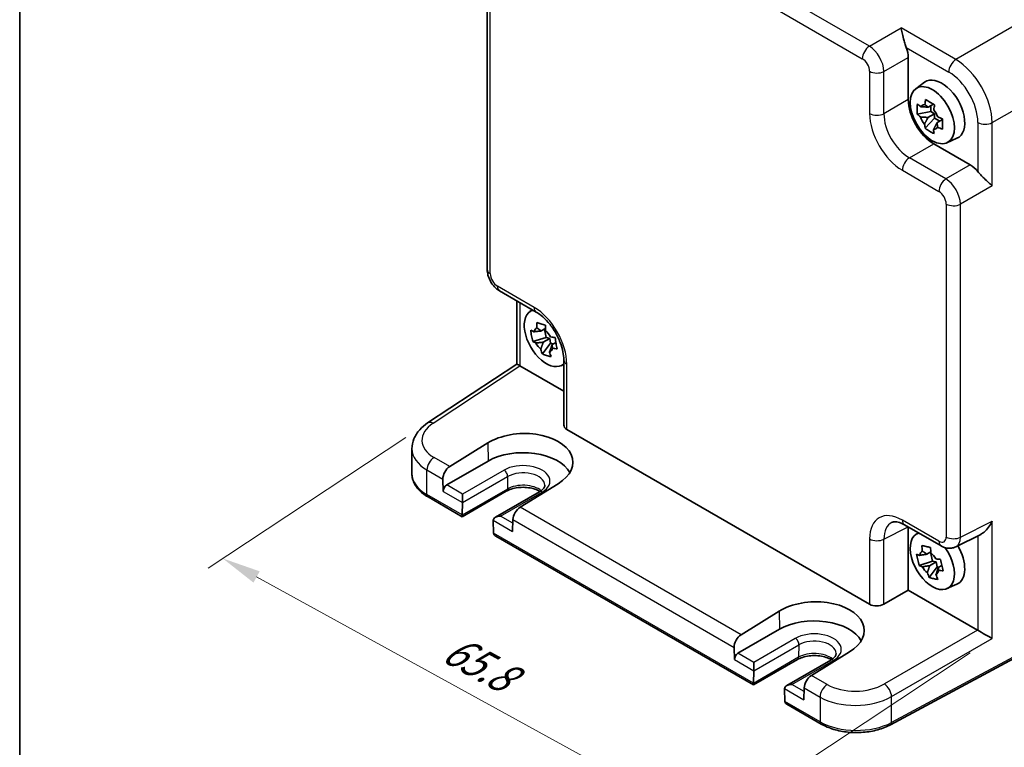
# Model space of a CAD drawing. Units: millimetres. Extents: x 22 to 2789, y 12 to 574.
# Drawn here: x 22 to 117, y 154 to 224 of the extents above; entities that cross this region are included whole.
import ezdxf

# ---------------------------------------------------------------- set-up
doc = ezdxf.new("R2010")
doc.units = ezdxf.units.MM
doc.header["$LTSCALE"] = 1.5
doc.layers.get('Defpoints').update_dxf_attribs({"lineweight": 25})
for name, color, linetype, lineweight in [('Border (ISO)', 7, 'Continuous', 35), ('Dimension (ISO)', 7, 'Continuous', 18), ('Visible (ISO)', 7, 'Continuous', 35), ('Visible Narrow (ISO)', 7, 'Continuous', 25)]:
    doc.layers.add(name, color=color, linetype=linetype, lineweight=lineweight)
doc.styles.add('Note Text (TK)', font='txt')
doc.dimstyles.new('Default - Method 1b (TK)', dxfattribs={"dimscale": 1.5, "dimtxt": 2.5, "dimasz": 2.5, "dimexe": 1, "dimexo": 1.5, "dimgap": 1, "dimtad": 1, "dimtoh": 1, "dimrnd": 1e-08, "dimdsep": 46, "dimtxsty": 'Note Text (TK)', "dimcen": 0.09, "dimdle": 5, "dimclrd": 100, "dimclre": 100, "dimclrt": 7, "dimadec": 1, "dimazin": 1, "dimtfac": 1, "dimtmove": 0, "dimatfit": 3, "dimfxl": 1, "dimtolj": 1, "dimlwd": -1, "dimlwe": -1, "dimarcsym": 0})

# ---------------------------------------------------------------- blocks, each defined once
blk = doc.blocks.new('図面枠 tk図枠')
at = {"layer": 'Border (ISO)'}
blk.add_line((14.5, 289), (14.5, 8), dxfattribs=at)
blk = doc.blocks.new('*D10')
at = {"layer": 'Defpoints', "color": 0}
for p in [(61.355, 185.331), (116.172, 164.41), (88.721, 146.268)]:
    blk.add_point(p, dxfattribs=at)
at = {"layer": 'Dimension (ISO)', "color": 100}
for p, q in [((59.233, 183.929), (40.05, 171.25)), ((44.753, 170.382), (85.434, 148.071)), ((114.05, 163.008), (87.307, 145.333))]:
    blk.add_line(p, q, dxfattribs=at)
for points in [[(45.053, 170.93), (44.452, 169.834), (41.465, 172.185)], [(85.734, 148.619), (85.133, 147.523), (88.721, 146.268)]]:
    blk.add_solid(points, dxfattribs=at)
at = {"layer": 'Dimension (ISO)', "color": 7, "insert": (63.238, 163.702), "char_height": 3.75, "attachment_point": 4, "rotation": 331.2578, "style": 'Note Text (TK)'}
blk.add_mtext('\\A1;{\\H0.817x;\\Q27.797;\\W0.834;65.8}', dxfattribs=at)

msp = doc.modelspace()

# ---------------------------------------------------------------- linework, layer by layer
at = {"layer": 'Visible (ISO)'}
for p, q in [((67.1434, 200.2329), (67.1434, 232.547)), ((104.0287, 221.7178), (104.0289, 221.7176)), ((108.0283, 220.8124), (108.0283, 216.7124)), ((108.7526, 217.7739), (109.6115, 218.4009)), ((113.059, 218.493), (113.059, 218.493)), ((114.6393, 218.7069), (114.6357, 218.7048)), ((109.9533, 215.9747), (110.4657, 216.2705)), ((110.2167, 216.1268), (110.2084, 215.5639)), ((110.2084, 215.5639), (108.9004, 215.2971)), ((110.5759, 215.3445), (109.9384, 214.9764)), ((110.5759, 215.3445), (110.2084, 215.5639)), ((110.5697, 214.9236), (110.5759, 215.3445)), ((109.6705, 213.9324), (110.5697, 214.9236)), ((110.5697, 214.9236), (111.0864, 214.6152)), ((110.8104, 214.4558), (111.3511, 214.768)), ((110.5016, 212.4284), (114.0523, 210.3784)), ((111.783, 212.525), (112.7555, 212.9554)), ((111.4224, 208.7901), (111.4224, 208.7898)), ((111.8466, 208.9041), (111.8466, 208.9038)), ((111.8466, 206.512), (111.8466, 206.5115)), ((68.3501, 198.1429), (71.9008, 196.0929)), ((70.0095, 197.1848), (70.0095, 191.051)), ((71.2759, 196.1367), (71.5183, 196.3137)), ((71.6999, 196.4462), (71.7002, 196.4464)), ((72.3815, 194.2565), (72.8062, 194.5017)), ((72.7129, 194.4478), (72.859, 193.6398)), ((72.859, 193.6398), (71.5618, 193.2496)), ((73.217, 193.5295), (72.5795, 193.1614)), ((73.217, 193.5295), (72.859, 193.6398)), ((73.3005, 193.0679), (73.217, 193.5295)), ((73.4288, 192.8997), (73.8177, 193.1243)), ((72.5029, 192.0305), (73.3005, 193.0679)), ((73.3005, 193.0679), (73.5741, 192.9836)), ((74.5808, 191.4509), (74.5808, 185.1218)), ((61.355, 185.3311), (70.0095, 191.051)), ((70.3262, 190.8797), (74.5808, 188.4233)), ((74.3064, 190.8878), (74.5808, 191.0093)), ((74.7863, 191.1003), (74.7867, 191.1004)), ((74.8737, 184.7052), (104.2719, 167.7321)), ((59.8318, 180.4164), (59.8318, 182.8452)), ((63.5017, 181.1012), (67.2, 183.3896)), ((67.2391, 181.6393), (63.2086, 179.3123)), ((62.8378, 179.8805), (62.8643, 178.6946)), ((74.0447, 179.4378), (70.3397, 177.1533)), ((64.7162, 176.2316), (61.3998, 178.1463)), ((68.9967, 178.7029), (64.7162, 176.2316)), ((64.7439, 177.6094), (64.7439, 178.4259)), ((72.2202, 178.644), (67.9397, 176.1726)), ((64.7163, 176.4006), (64.7438, 177.5988)), ((64.7162, 176.2316), (64.7162, 176.3902)), ((69.6387, 175.954), (69.6122, 174.7987)), ((67.7327, 175.8732), (67.7602, 174.6432)), ((107.659, 175.4478), (111.2097, 173.3978)), ((108.0283, 175.2346), (108.0283, 169.1124)), ((93.0004, 159.9017), (67.9674, 174.3545)), ((108.7526, 174.4996), (108.995, 174.6765)), ((112.6385, 173.3101), (115.0579, 174.5184)), ((109.8365, 172.5882), (110.2182, 172.8086)), ((110.18, 172.7866), (110.3802, 171.923)), ((110.3802, 171.923), (109.0907, 171.4956)), ((110.0707, 170.3324), (110.8399, 171.3773)), ((110.7314, 171.8455), (110.0939, 171.4775)), ((110.7314, 171.8455), (110.3802, 171.923)), ((110.8399, 171.3773), (110.7314, 171.8455)), ((110.8399, 171.3773), (111.0079, 171.3403)), ((110.9272, 171.2937), (111.2898, 171.503)), ((111.783, 169.2507), (112.7555, 169.6811)), ((105.661, 167.7457), (108.0283, 169.1124)), ((108.0283, 169.1124), (114.759, 165.2264)), ((91.786, 164.7713), (95.4842, 167.0596)), ((124.7032, 165.9444), (106.3061, 156.0396)), ((95.5234, 165.3094), (91.4929, 162.9824)), ((91.1221, 163.5506), (91.1486, 162.3647)), ((102.3289, 163.1078), (98.6239, 160.8234)), ((97.281, 162.373), (93.0004, 159.9017)), ((93.0282, 161.2795), (93.0282, 162.096)), ((100.5044, 162.314), (96.2239, 159.8427)), ((93.0006, 160.0707), (93.0281, 161.2689)), ((93.0004, 159.9017), (93.0004, 160.0602)), ((96.0169, 159.5432), (96.0445, 158.3133)), ((97.923, 159.6241), (97.8964, 158.4688)), ((99.5681, 156.1099), (96.2517, 158.0245))]:
    msp.add_line(p, q, dxfattribs=at)
for centre, major_axis, ratio, start_param, end_param in [((106.6132, 221.6274), (1, -1.7321), 0.5780539, 0.7860072, 1.3286572), ((113.5341, 219.4468), (0.5992, -1.0378), 0.5773503, 0.8679139, 0.8768409), ((111.281, 215.7344), (-1.575, 2.728), 0.5773503, 3.0796893, 6.3450887), ((113.968, 217.2857), (-0.9748, 1.6883), 0.5773503, 0.2583787, 0.258392), ((110.5046, 215.2862), (1.75, -3.0311), 0.5780539, 3.9275998, 5.4971782), ((110.0545, 215.0263), (-0.6599, 1.143), 0.5773503, 5.9669334, 6.5654373), ((115.6226, 215.8295), (0.5992, -1.0378), 0.5773503, 2.2647518, 2.2648297), ((110.0545, 215.0263), (0.6599, -1.143), 0.5773503, 1.2545444, 1.8530484), ((110.0545, 215.0263), (-0.6599, 1.143), 0.5773503, 1.2545444, 1.8530484), ((110.0545, 215.0263), (0.6599, -1.143), 0.5773503, 5.9669334, 6.5654373), ((114.0506, 208.7455), (1, -1.7321), 0.5780539, 1.8129355, 2.3555855), ((72.8851, 193.5665), (-1.5181, 2.6295), 0.5773503, 6.1580466, 9.5499167), ((72.8851, 193.5665), (-1.5181, 2.6295), 0.5773503, 6.0669155, 6.0675963), ((72.4008, 196.9589), (-0.5, -0.866), 0.5773503, 0, 0.0054662), ((72.8851, 193.5664), (-1.5182, 2.6295), 0.5773503, 5.906089, 5.9060956), ((72.5779, 193.3891), (-0.6599, 1.143), 0.5773503, 6.2130133, 6.8115172), ((72.5779, 193.3891), (0.6599, -1.143), 0.5773503, 1.5006243, 2.0991283), ((72.5779, 193.3891), (-0.6599, 1.143), 0.5773503, 1.5006243, 2.0991283), ((72.5779, 193.3891), (0.6599, -1.143), 0.5773503, 6.2130133, 6.8115172), ((75.5808, 191.4509), (-1, 0), 0.5773503, 6.2777191, 6.2831853), ((71.0095, 190.5132), (-1, 0.5378), 0.0005268, 0.0002833, 0.7856814), ((70.3271, 190.0622), (-0.5006, 0.8671), 0.5766475, 5.4983961, 5.5320847), ((72.8851, 193.5665), (1.5181, -2.6295), 0.5773503, 0.215589, 0.2162698), ((61.9064, 184.4968), (-0.5514, 0.8343), 0.5766475, 0, 0.0053568), ((75.5808, 185.1419), (-0.9998, -0.0313), 0.5971344, 6.2644701, 7.0498682), ((70.6254, 181.4156), (4.8391, 0.1517), 0.5971344, 5.478157, 8.6215786), ((64.8318, 182.9258), (4.9995, 0.1245), 0.5932413, 3.1333921, 3.1334024), ((70.6223, 179.6861), (4.7845, 0), 0.5773503, 0.3096616, 2.3561945), ((63.5449, 180.2888), (0.4798, 0.8776), 0.5922602, 0.8065111, 2.3424009), ((63.2179, 178.8987), (0.2399, 0.4388), 0.5922602, 0.7716046, 2.3424009), ((64.3904, 177.8135), (0.25, -0.433), 0.5773503, 0.7592182, 0.7853982), ((70.3458, 176.3622), (-0.5191, -0.8549), 0.562044, 3.9743196, 5.5102093), ((65.0698, 176.6048), (-0.2596, -0.4275), 0.562044, 5.5102093, 5.5363893), ((68.4397, 175.8839), (0.7071, 0), 0.5773503, 1.5707963, 3.1415927), ((68.0861, 175.6798), (-0.25, 0.433), 0.5773503, 0.7853982, 0.8115781), ((108.1629, 172.6351), (-1.8055, 3.0066), 0.5761332, 6.2334915, 6.2384162), ((68.1138, 174.8473), (0.2399, 0.4388), 0.5922602, 2.3424009, 2.3685808), ((68.4674, 174.6432), (-0.7071, 0), 0.5773503, 0.0261799, 0.7853982), ((110.3617, 171.9293), (-1.5181, 2.6295), 0.5773503, 6.1580466, 11.1613223), ((111.7097, 174.2639), (-0.5, -0.866), 0.5773503, 0, 0.0054388), ((111.7088, 175.0813), (0.9476, -1.762), 0.576999, 6.2608601, 6.2657426), ((111.281, 172.4601), (1.575, -2.728), 0.5773503, 6.221282, 7.8680119), ((111.281, 172.4601), (1.575, -2.728), 0.5773503, 1.5960997, 1.5970209), ((110.0545, 171.752), (-0.6599, 1.143), 0.5773503, 0.0004058, 0.5989097), ((110.0545, 171.752), (0.6599, -1.143), 0.5773503, 1.5712021, 2.1697061), ((110.0545, 171.752), (-0.6599, 1.143), 0.5773503, 1.5712021, 2.1697061), ((110.0545, 171.752), (0.6599, -1.143), 0.5773503, 0.0004058, 0.5989097), ((98.9097, 165.0857), (4.8391, 0.1517), 0.5971344, 5.478157, 8.6215786), ((104.979, 168.1689), (-0.9998, -0.0313), 0.5971344, 0.7666829, 2.3025727), ((98.9066, 163.3561), (4.7845, 0), 0.5773503, 0.3096616, 2.3561945), ((91.8292, 163.9588), (0.4798, 0.8776), 0.5922602, 0.8065111, 2.3424009), ((114.7581, 164.4099), (-0.5, 0.866), 0.5780539, 5.4634895, 5.4971782), ((115.4899, 164.8324), (0.9999, -0.5773), 0.0297055, 3.9441396, 5.4800294), ((91.5022, 162.5688), (0.2399, 0.4388), 0.5922602, 0.7716046, 2.3424009), ((92.6747, 161.4836), (0.25, -0.433), 0.5773503, 0.7592182, 0.7853982), ((98.6301, 160.0323), (-0.5191, -0.8549), 0.562044, 3.9743196, 5.5102093), ((93.3541, 160.2748), (-0.2596, -0.4275), 0.562044, 5.5102093, 5.5363893), ((96.7239, 159.554), (0.7071, 0), 0.5773503, 1.5707963, 3.1415927), ((98.9066, 161.3149), (7.35, 0), 0.5773503, 5.9432928, 5.9434065), ((96.3704, 159.3499), (-0.25, 0.433), 0.5773503, 0.7853982, 0.8115781), ((96.398, 158.5174), (0.2399, 0.4388), 0.5922602, 2.3424009, 2.3685808), ((96.7517, 158.3132), (-0.7071, 0), 0.5773503, 0.0261799, 0.7853982)]:
    msp.add_ellipse(centre, major_axis=major_axis, ratio=ratio, start_param=start_param, end_param=end_param, dxfattribs=at)
msp.add_ellipse((110.3617, 215.2037), major_axis=(1.5181, -2.6295), ratio=0.5773503, dxfattribs=at)
for points, knots in [([(107.825, 221.7733), (107.7742, 221.8998), (107.7278, 222.0407), (107.6411, 222.336), (107.6017, 222.4902), (107.5206, 222.8225), (107.4759, 223.0216), (107.3936, 223.3805), (107.3556, 223.5403), (107.3212, 223.6682)], [-0.21726032, -0.21726032, -0.21726032, -0.21726032, -0.17601739, -0.17601739, -0.1307421, -0.1307421, -0.06537105, -0.06537105, 0, 0, 0, 0]), ([(108.9004, 215.2971), (108.8879, 215.4659), (108.8835, 215.6341), (108.8858, 215.7918), (108.8881, 215.9495), (108.8976, 216.1205), (108.9152, 216.2954)], [6.6705305, 6.6705305, 6.6705305, 6.6705305, 6.72897688, 6.72897688, 6.72897688, 6.78742325, 6.78742325, 6.78742325, 6.78742325]), ([(108.9152, 216.2954), (109.0153, 216.2045), (109.1184, 216.1153), (109.2283, 216.025), (109.2326, 216.0215), (109.2369, 216.018)], [-0.166922606, -0.166922606, -0.166922606, -0.166922606, -0.115876164, -0.115876164, -0.113804264, -0.113804264, -0.113804264, -0.113804264]), ([(109.6326, 216.2311), (109.6335, 216.2375), (109.6344, 216.2438), (109.6576, 216.4058), (109.6833, 216.5643), (109.712, 216.7247)], [-7.000542692, -7.000542692, -7.000542692, -7.000542692, -6.998470792, -6.998470792, -6.94742435, -6.94742435, -6.94742435, -6.94742435]), ([(109.712, 216.7247), (109.8519, 216.6347), (109.9954, 216.546), (110.1331, 216.4638), (110.2709, 216.3816), (110.4237, 216.2933), (110.584, 216.2042)], [-0.05844637, -0.05844637, -0.05844637, -0.05844637, 0, 0, 0, 0.05844637, 0.05844637, 0.05844637, 0.05844637]), ([(110.584, 216.2042), (110.5553, 216.0438), (110.5296, 215.8853), (110.5063, 215.7232), (110.5054, 215.7169), (110.5045, 215.7106)], [-0.166922606, -0.166922606, -0.166922606, -0.166922606, -0.115876164, -0.115876164, -0.113804264, -0.113804264, -0.113804264, -0.113804264]), ([(109.2221, 215.0197), (109.2178, 215.0232), (109.2135, 215.0267), (109.1036, 215.117), (109.0005, 215.2062), (108.9004, 215.2971)], [0.113804264, 0.113804264, 0.113804264, 0.113804264, 0.115876164, 0.115876164, 0.166922606, 0.166922606, 0.166922606, 0.166922606]), ([(109.6705, 213.9324), (109.6461, 214.0621), (109.6248, 214.1935), (109.606, 214.3313), (109.6052, 214.3366), (109.6045, 214.342)], [6.94742435, 6.94742435, 6.94742435, 6.94742435, 6.998470792, 6.998470792, 7.000542692, 7.000542692, 7.000542692, 7.000542692]), ([(110.887, 215.0329), (110.8929, 215.0303), (110.8988, 215.0278), (111.0508, 214.9617), (111.2009, 214.8998), (111.3541, 214.8394)], [-7.000542692, -7.000542692, -7.000542692, -7.000542692, -6.998470792, -6.998470792, -6.94742435, -6.94742435, -6.94742435, -6.94742435]), ([(111.3541, 214.8394), (111.3461, 214.6588), (111.3411, 214.4852), (111.3387, 214.3275), (111.3364, 214.1698), (111.3364, 214.0042), (111.3393, 213.8411)], [6.6705305, 6.6705305, 6.6705305, 6.6705305, 6.72897688, 6.72897688, 6.72897688, 6.78742325, 6.78742325, 6.78742325, 6.78742325]), ([(110.5425, 213.4119), (110.3821, 213.4901), (110.2291, 213.5733), (110.0914, 213.6555), (109.9537, 213.7377), (109.8103, 213.8314), (109.6705, 213.9324)], [-0.05844637, -0.05844637, -0.05844637, -0.05844637, 0, 0, 0, 0.05844637, 0.05844637, 0.05844637, 0.05844637]), ([(110.4765, 213.8215), (110.4772, 213.8161), (110.4779, 213.8107), (110.4968, 213.6729), (110.5181, 213.5416), (110.5425, 213.4119)], [0.113804264, 0.113804264, 0.113804264, 0.113804264, 0.115876164, 0.115876164, 0.166922606, 0.166922606, 0.166922606, 0.166922606]), ([(111.3393, 213.8411), (111.186, 213.9014), (111.036, 213.9634), (110.884, 214.0295), (110.878, 214.032), (110.8721, 214.0346)], [6.94742435, 6.94742435, 6.94742435, 6.94742435, 6.998470792, 6.998470792, 7.000542692, 7.000542692, 7.000542692, 7.000542692]), ([(116.1719, 208.3382), (116.0784, 208.4319), (115.9589, 208.5448), (115.6893, 208.7956), (115.5393, 208.9338), (115.292, 209.1702), (115.1782, 209.2814), (114.9658, 209.5041), (114.867, 209.6148), (114.7828, 209.722)], [-0.75845373, -0.75845373, -0.75845373, -0.75845373, -0.69308268, -0.69308268, -0.62771163, -0.62771163, -0.58243634, -0.58243634, -0.54119341, -0.54119341, -0.54119341, -0.54119341]), ([(68.335, 198.1521), (68.1598, 198.2558), (67.9971, 198.3897), (67.6997, 198.7041), (67.5637, 198.892), (67.3542, 199.2779), (67.274, 199.4783), (67.1733, 199.8561), (67.1459, 200.0371), (67.1439, 200.2151)], [0.00220115, 0.00220115, 0.00220115, 0.00220115, 0.06660575, 0.06660575, 0.13452196, 0.13452196, 0.19838281, 0.19838281, 0.25459054, 0.25459054, 0.25459054, 0.25459054]), ([(74.5811, 191.454), (74.5811, 191.6914), (74.5521, 191.9619), (74.435, 192.5359), (74.3435, 192.8468), (74.0939, 193.4987), (73.9259, 193.8476), (73.5373, 194.5027), (73.3106, 194.8162), (72.8438, 195.3541), (72.5991, 195.5892), (72.2047, 195.9014), (72.0509, 196.0066), (71.9037, 196.0916)], [0, 0, 0, 0, 0.09753694, 0.09753694, 0.19966349, 0.19966349, 0.31375724, 0.31375724, 0.42824295, 0.42824295, 0.53765089, 0.53765089, 0.60724465, 0.60724465, 0.60724465, 0.60724465]), ([(71.9658, 194.5561), (71.9655, 194.5629), (71.9651, 194.5698), (71.9564, 194.7464), (71.9512, 194.9189), (71.949, 195.0934)], [-7.000542692, -7.000542692, -7.000542692, -7.000542692, -6.998470792, -6.998470792, -6.94742435, -6.94742435, -6.94742435, -6.94742435]), ([(71.949, 195.0934), (72.0838, 195.0484), (72.2229, 195.004), (72.3571, 194.9627), (72.4912, 194.9214), (72.6408, 194.8768), (72.7983, 194.8317)], [-0.05844637, -0.05844637, -0.05844637, -0.05844637, 0, 0, 0, 0.05844637, 0.05844637, 0.05844637, 0.05844637]), ([(71.5618, 193.2496), (71.5128, 193.4336), (71.4723, 193.6176), (71.441, 193.7905), (71.4097, 193.9635), (71.383, 194.1516), (71.3638, 194.3446)], [6.6705305, 6.6705305, 6.6705305, 6.6705305, 6.72897688, 6.72897688, 6.72897688, 6.78742325, 6.78742325, 6.78742325, 6.78742325]), ([(71.3638, 194.3446), (71.4606, 194.2913), (71.5604, 194.2397), (71.6669, 194.1883), (71.6711, 194.1862), (71.6752, 194.1842)], [-0.166922606, -0.166922606, -0.166922606, -0.166922606, -0.115876164, -0.115876164, -0.113804264, -0.113804264, -0.113804264, -0.113804264]), ([(72.7983, 194.8317), (72.8005, 194.6573), (72.8058, 194.4848), (72.8144, 194.3082), (72.8148, 194.3013), (72.8151, 194.2944)], [-0.166922606, -0.166922606, -0.166922606, -0.166922606, -0.115876164, -0.115876164, -0.113804264, -0.113804264, -0.113804264, -0.113804264]), ([(71.8733, 193.0892), (71.8691, 193.0912), (71.865, 193.0932), (71.7585, 193.1447), (71.6587, 193.1962), (71.5618, 193.2496)], [0.113804264, 0.113804264, 0.113804264, 0.113804264, 0.115876164, 0.115876164, 0.166922606, 0.166922606, 0.166922606, 0.166922606]), ([(73.2824, 193.6891), (73.2882, 193.688), (73.294, 193.6869), (73.4426, 193.6598), (73.5894, 193.6354), (73.7394, 193.6127)], [-7.000542692, -7.000542692, -7.000542692, -7.000542692, -6.998470792, -6.998470792, -6.94742435, -6.94742435, -6.94742435, -6.94742435]), ([(73.7394, 193.6127), (73.7678, 193.4169), (73.7989, 193.2274), (73.8302, 193.0544), (73.8615, 192.8814), (73.8977, 192.6988), (73.9374, 192.5177)], [6.6705305, 6.6705305, 6.6705305, 6.6705305, 6.72897688, 6.72897688, 6.72897688, 6.78742325, 6.78742325, 6.78742325, 6.78742325]), ([(72.5029, 192.0305), (72.4476, 192.1743), (72.3953, 192.3197), (72.3445, 192.472), (72.3425, 192.4779), (72.3406, 192.4839)], [6.94742435, 6.94742435, 6.94742435, 6.94742435, 6.998470792, 6.998470792, 7.000542692, 7.000542692, 7.000542692, 7.000542692]), ([(73.1899, 192.2222), (73.1919, 192.2163), (73.1938, 192.2103), (73.2446, 192.058), (73.2969, 191.9126), (73.3522, 191.7689)], [0.113804264, 0.113804264, 0.113804264, 0.113804264, 0.115876164, 0.115876164, 0.166922606, 0.166922606, 0.166922606, 0.166922606]), ([(73.9374, 192.5177), (73.7874, 192.5403), (73.6406, 192.5648), (73.492, 192.5919), (73.4863, 192.593), (73.4805, 192.594)], [6.94742435, 6.94742435, 6.94742435, 6.94742435, 6.998470792, 6.998470792, 7.000542692, 7.000542692, 7.000542692, 7.000542692]), ([(73.3522, 191.7689), (73.1969, 191.802), (73.0483, 191.8409), (72.9141, 191.8823), (72.78, 191.9236), (72.6399, 191.9736), (72.5029, 192.0305)], [-0.05844637, -0.05844637, -0.05844637, -0.05844637, 0, 0, 0, 0.05844637, 0.05844637, 0.05844637, 0.05844637]), ([(59.8343, 182.8257), (59.8341, 183.1546), (59.9041, 183.4877), (60.1618, 184.1146), (60.3549, 184.4137), (60.8086, 184.9204), (61.0644, 185.1386), (61.3526, 185.3291)], [0, 0, 0, 0, 0.12636922, 0.12636922, 0.25731373, 0.25731373, 0.37559418, 0.37559418, 0.37559418, 0.37559418]), ([(59.8318, 180.4164), (59.8318, 180.235), (59.8567, 180.0538), (59.9533, 179.7017), (60.0248, 179.5309), (60.2078, 179.2058), (60.3192, 179.0514), (60.5756, 178.7608), (60.7207, 178.6246), (61.0396, 178.3711), (61.2136, 178.2538), (61.3998, 178.1463)], [3.92699082, 3.92699082, 3.92699082, 3.92699082, 4.08407045, 4.08407045, 4.24115008, 4.24115008, 4.39822972, 4.39822972, 4.55530935, 4.55530935, 4.71238898, 4.71238898, 4.71238898, 4.71238898]), ([(72.2833, 178.682), (72.2759, 178.6865), (72.2684, 178.691), (72.1214, 178.7773), (71.9542, 178.852), (71.5765, 178.9745), (71.3651, 179.0218), (70.92, 179.0802), (70.6859, 179.0906), (70.2228, 179.0716), (69.9939, 179.042), (69.5694, 178.948), (69.3735, 178.8839), (69.1294, 178.7749), (69.0603, 178.7397), (68.9967, 178.7029)], [1.5468453, 1.5468453, 1.5468453, 1.5468453, 1.5622028, 1.5622028, 1.8441775, 1.8441775, 2.1329497, 2.1329497, 2.4271254, 2.4271254, 2.7224831, 2.7224831, 3.0144589, 3.0144589, 3.1415927, 3.1415927, 3.1415927, 3.1415927]), ([(72.7354, 179.2897), (72.7365, 179.2552), (72.733, 179.221), (72.7148, 179.1475), (72.6999, 179.1082), (72.6538, 179.0231), (72.6225, 178.9775), (72.5406, 178.883), (72.49, 178.8341), (72.3692, 178.7374), (72.2991, 178.6895), (72.2202, 178.644)], [5.47926984, 5.47926984, 5.47926984, 5.47926984, 5.64005294, 5.64005294, 5.80083603, 5.80083603, 5.96161912, 5.96161912, 6.12240221, 6.12240221, 6.28318531, 6.28318531, 6.28318531, 6.28318531]), ([(107.6466, 175.4554), (107.4245, 175.5818), (107.21, 175.6657), (106.8521, 175.7511), (106.7076, 175.7538), (106.5412, 175.7285), (106.4934, 175.7128), (106.446, 175.689)], [0.00242108, 0.00242108, 0.00242108, 0.00242108, 0.10756904, 0.10756904, 0.21256085, 0.21256085, 0.28058074, 0.28058074, 0.28058074, 0.28058074]), ([(115.0579, 174.5184), (115.061, 174.5199), (115.064, 174.5215), (115.1782, 174.5796), (115.292, 174.6592), (115.5393, 174.8679), (115.6893, 175.0283), (115.9589, 175.3894), (116.0784, 175.5902), (116.1719, 175.7846)], [0.5811946, 0.5811946, 0.5811946, 0.5811946, 0.58243634, 0.58243634, 0.62771163, 0.62771163, 0.69308268, 0.69308268, 0.75845373, 0.75845373, 0.75845373, 0.75845373]), ([(109.3943, 172.8949), (109.3936, 172.9018), (109.3929, 172.9088), (109.3753, 173.0878), (109.3614, 173.2626), (109.3506, 173.4393)], [-7.000542692, -7.000542692, -7.000542692, -7.000542692, -6.998470792, -6.998470792, -6.94742435, -6.94742435, -6.94742435, -6.94742435]), ([(109.3506, 173.4393), (109.4824, 173.4078), (109.6185, 173.3767), (109.7502, 173.3476), (109.8818, 173.3186), (110.0288, 173.2873), (110.1838, 173.2555)], [-0.05844637, -0.05844637, -0.05844637, -0.05844637, 0, 0, 0, 0.05844637, 0.05844637, 0.05844637, 0.05844637]), ([(110.1838, 173.2555), (110.1947, 173.0788), (110.2086, 172.904), (110.2262, 172.725), (110.2269, 172.718), (110.2276, 172.711)], [-0.166922606, -0.166922606, -0.166922606, -0.166922606, -0.115876164, -0.115876164, -0.113804264, -0.113804264, -0.113804264, -0.113804264]), ([(112.6333, 173.308), (112.504, 173.2433), (112.3603, 173.1999), (112.0743, 173.1615), (111.9287, 173.1649), (111.6279, 173.2135), (111.4714, 173.265), (111.2864, 173.3556), (111.2492, 173.3754), (111.2126, 173.3966)], [0, 0, 0, 0, 0.04603696, 0.04603696, 0.0916847, 0.0916847, 0.14416115, 0.14416115, 0.15756316, 0.15756316, 0.15756316, 0.15756316]), ([(109.0907, 171.4956), (109.0316, 171.6819), (108.981, 171.8684), (108.9403, 172.0438), (108.8996, 172.2193), (108.8627, 172.4103), (108.8332, 172.6064)], [6.6705305, 6.6705305, 6.6705305, 6.6705305, 6.72897688, 6.72897688, 6.72897688, 6.78742325, 6.78742325, 6.78742325, 6.78742325]), ([(108.8332, 172.6064), (108.9278, 172.5644), (109.0252, 172.5241), (109.1293, 172.4844), (109.1333, 172.4828), (109.1374, 172.4813)], [-0.166922606, -0.166922606, -0.166922606, -0.166922606, -0.115876164, -0.115876164, -0.113804264, -0.113804264, -0.113804264, -0.113804264]), ([(110.7142, 172.1335), (110.7199, 172.1328), (110.7256, 172.1322), (110.8717, 172.1168), (111.0162, 172.1037), (111.1638, 172.0923)], [-7.000542692, -7.000542692, -7.000542692, -7.000542692, -6.998470792, -6.998470792, -6.94742435, -6.94742435, -6.94742435, -6.94742435]), ([(111.1638, 172.0923), (111.2025, 171.8942), (111.2436, 171.7023), (111.2842, 171.5268), (111.3249, 171.3513), (111.3713, 171.1658), (111.4213, 170.9815)], [6.6705305, 6.6705305, 6.6705305, 6.6705305, 6.72897688, 6.72897688, 6.72897688, 6.78742325, 6.78742325, 6.78742325, 6.78742325]), ([(109.3949, 171.3705), (109.3908, 171.372), (109.3867, 171.3736), (109.2826, 171.4134), (109.1852, 171.4536), (109.0907, 171.4956)], [0.113804264, 0.113804264, 0.113804264, 0.113804264, 0.115876164, 0.115876164, 0.166922606, 0.166922606, 0.166922606, 0.166922606]), ([(110.0707, 170.3324), (110.0067, 170.4785), (109.9458, 170.6262), (109.8861, 170.7808), (109.8838, 170.7869), (109.8815, 170.7929)], [6.94742435, 6.94742435, 6.94742435, 6.94742435, 6.998470792, 6.998470792, 7.000542692, 7.000542692, 7.000542692, 7.000542692]), ([(110.9039, 170.1486), (110.7516, 170.1683), (110.606, 170.194), (110.4744, 170.223), (110.3427, 170.252), (110.2052, 170.2888), (110.0707, 170.3324)], [-0.05844637, -0.05844637, -0.05844637, -0.05844637, 0, 0, 0, 0.05844637, 0.05844637, 0.05844637, 0.05844637]), ([(110.7147, 170.6091), (110.717, 170.6031), (110.7194, 170.597), (110.7791, 170.4424), (110.8399, 170.2947), (110.9039, 170.1486)], [0.113804264, 0.113804264, 0.113804264, 0.113804264, 0.115876164, 0.115876164, 0.166922606, 0.166922606, 0.166922606, 0.166922606]), ([(111.4213, 170.9815), (111.2736, 170.9929), (111.1292, 171.006), (110.983, 171.0215), (110.9773, 171.0221), (110.9716, 171.0227)], [6.94742435, 6.94742435, 6.94742435, 6.94742435, 6.998470792, 6.998470792, 7.000542692, 7.000542692, 7.000542692, 7.000542692]), ([(100.5676, 162.3521), (100.5601, 162.3566), (100.5526, 162.3611), (100.4057, 162.4474), (100.2385, 162.522), (99.8607, 162.6446), (99.6494, 162.6919), (99.2042, 162.7503), (98.9702, 162.7606), (98.5071, 162.7416), (98.2782, 162.7121), (97.8536, 162.6181), (97.6578, 162.5539), (97.4137, 162.445), (97.3445, 162.4097), (97.281, 162.373)], [1.5468453, 1.5468453, 1.5468453, 1.5468453, 1.5622028, 1.5622028, 1.8441775, 1.8441775, 2.1329497, 2.1329497, 2.4271254, 2.4271254, 2.7224831, 2.7224831, 3.0144589, 3.0144589, 3.1415927, 3.1415927, 3.1415927, 3.1415927]), ([(101.0197, 162.9598), (101.0208, 162.9253), (101.0173, 162.8911), (100.999, 162.8176), (100.9841, 162.7783), (100.9381, 162.6932), (100.9068, 162.6476), (100.8249, 162.553), (100.7743, 162.5042), (100.6535, 162.4075), (100.5834, 162.3596), (100.5044, 162.314)], [5.47926984, 5.47926984, 5.47926984, 5.47926984, 5.64005294, 5.64005294, 5.80083603, 5.80083603, 5.96161912, 5.96161912, 6.12240221, 6.12240221, 6.28318531, 6.28318531, 6.28318531, 6.28318531]), ([(99.5681, 156.1099), (99.9323, 155.8996), (100.3437, 155.7267), (101.2278, 155.4621), (101.7004, 155.3706), (102.6685, 155.274), (103.1638, 155.269), (104.1365, 155.346), (104.6137, 155.4278), (105.5112, 155.6739), (105.9313, 155.8379), (106.3061, 156.0396)], [4.712389, 4.712389, 4.712389, 4.712389, 5.0195669, 5.0195669, 5.3267449, 5.3267449, 5.6339228, 5.6339228, 5.9411008, 5.9411008, 6.2482787, 6.2482787, 6.2482787, 6.2482787])]:
    msp.add_open_spline(points, degree=3, knots=knots, dxfattribs=at)
for points, weights in [([(109.6326, 216.2311), (109.8427, 216.0866), (109.9533, 215.9747)], [1.03676136743, 1.22155355564, 1.34857665953]), ([(109.9533, 215.9747), (109.6853, 216.0018), (109.2369, 216.018)], [1.34857665954, 1.22155355564, 1.03676136743]), ([(109.2221, 215.0197), (109.6705, 215.0035), (109.9384, 214.9764)], [1.03676136743, 1.22155355564, 1.34857665953]), ([(109.9384, 214.9764), (109.8226, 214.7338), (109.6045, 214.342)], [1.34857665954, 1.22155355564, 1.03676136743]), ([(110.4765, 213.8215), (110.6946, 214.2133), (110.8104, 214.4558)], [1.03676136743, 1.22155355564, 1.34857665953]), ([(110.8104, 214.4558), (110.852, 214.2981), (110.8721, 214.0346)], [1.34857665954, 1.22155355564, 1.03676136743]), ([(72.3815, 194.2565), (72.1176, 194.2376), (71.6752, 194.1842)], [1.34857665954, 1.22155355564, 1.03676136743]), ([(71.9658, 194.5561), (72.2332, 194.3855), (72.3815, 194.2565)], [1.03676136743, 1.22155355564, 1.34857665953]), ([(71.8733, 193.0892), (72.3156, 193.1425), (72.5795, 193.1614)], [1.03676136743, 1.22155355564, 1.34857665953]), ([(72.5795, 193.1614), (72.5015, 192.9017), (72.3406, 192.4839)], [1.34857665954, 1.22155355564, 1.03676136743]), ([(73.1899, 192.2222), (73.3508, 192.64), (73.4288, 192.8997)], [1.03676136743, 1.22155355564, 1.34857665953]), ([(73.4288, 192.8997), (73.4664, 192.788), (73.4805, 192.594)], [1.34857665954, 1.22155355564, 1.03676136743]), ([(109.8365, 172.5882), (109.5754, 172.5555), (109.1374, 172.4813)], [1.34857665954, 1.22155355564, 1.03676136743]), ([(109.3943, 172.8949), (109.6776, 172.7201), (109.8365, 172.5882)], [1.03676136743, 1.22155355564, 1.34857665953]), ([(109.3949, 171.3705), (109.8329, 171.4448), (110.0939, 171.4775)], [1.03676136743, 1.22155355564, 1.34857665953]), ([(110.0939, 171.4775), (110.0265, 171.215), (109.8815, 170.7929)], [1.34857665954, 1.22155355564, 1.03676136743]), ([(110.7147, 170.6091), (110.8597, 171.0312), (110.9272, 171.2937)], [1.03676136743, 1.22155355564, 1.34857665953]), ([(110.9272, 171.2937), (110.9619, 171.1957), (110.9716, 171.0227)], [1.34857665954, 1.22155355564, 1.03676136743])]:
    msp.add_rational_spline(points, weights, degree=2, dxfattribs=at)
at = {"layer": 'Visible Narrow (ISO)'}
for p, q in [((104.2476, 221.8937), (76.2628, 238.0507)), ((75.5804, 236.8407), (103.5652, 220.6837)), ((67.4363, 199.8246), (67.4363, 232.1387)), ((121.2738, 225.5837), (112.6386, 220.5982)), ((104.2476, 221.8937), (107.3212, 223.6682)), ((112.6386, 220.5982), (107.3212, 223.6682)), ((107.825, 221.7733), (111.9561, 219.3882)), ((105.661, 219.4457), (108.0283, 220.8124)), ((104.2719, 219.4597), (104.2719, 215.3597)), ((104.5352, 219.3515), (104.5341, 219.3508)), ((105.661, 215.3457), (105.661, 219.4457)), ((116.1719, 214.4782), (124.8072, 219.4638)), ((114.5493, 218.829), (114.5452, 218.8266)), ((108.0283, 216.7124), (105.661, 215.3457)), ((114.7828, 214.4922), (114.7828, 209.722)), ((116.1719, 208.3382), (116.1719, 214.4782)), ((104.5315, 213.7563), (104.5314, 213.7563)), ((106.0822, 213.4793), (106.0819, 213.4792)), ((108.1343, 211.0617), (110.5016, 212.4284)), ((111.685, 209.0117), (108.1343, 211.0617)), ((114.0523, 210.3784), (111.685, 209.0117)), ((107.4519, 209.8517), (111.0026, 207.8017)), ((116.1719, 208.3382), (113.0984, 206.5637)), ((111.7093, 206.5777), (111.7093, 174.2636)), ((113.0984, 174.2496), (113.0984, 206.5637)), ((71.6936, 196.5506), (68.143, 198.6006)), ((70.3024, 197.0157), (70.3024, 190.893)), ((61.8817, 185.2986), (70.3262, 190.8797)), ((74.8737, 184.7052), (74.8737, 191.0426)), ((67.2, 183.3896), (67.2391, 181.6393)), ((63.5017, 181.1012), (61.9787, 181.9805)), ((61.2963, 180.7705), (62.8378, 179.8805)), ((61.2963, 178.3752), (61.2963, 180.7705)), ((68.7745, 180.7529), (64.7439, 178.4259)), ((64.7438, 177.5988), (69.1279, 180.1299)), ((69.1279, 180.1299), (69.1001, 178.9212)), ((64.7439, 178.4259), (63.2086, 179.3123)), ((69.1001, 178.9212), (64.7162, 176.3902)), ((64.7163, 176.4006), (61.2963, 178.3752)), ((62.8643, 178.6946), (64.7439, 177.6094)), ((68.4397, 176.2922), (72.4702, 178.6192)), ((91.786, 164.7713), (70.3397, 177.1533)), ((69.6307, 175.6045), (68.4397, 176.2922)), ((69.6387, 175.954), (91.1221, 163.5506)), ((67.7326, 175.8839), (69.6122, 174.7987)), ((105.661, 174.0556), (108.0252, 175.2364)), ((111.0026, 173.8556), (107.4519, 175.9056)), ((113.0984, 174.2496), (116.1719, 175.7846)), ((116.1719, 164.4102), (116.1719, 175.7846)), ((93.0006, 160.0707), (67.7602, 174.6432)), ((104.2719, 174.0696), (104.2719, 167.7321)), ((105.661, 167.7457), (105.661, 174.0556)), ((114.7828, 174.381), (114.7828, 165.2122)), ((95.4842, 167.0596), (95.5234, 165.3094)), ((124.8072, 166.1735), (106.41, 156.2687)), ((114.759, 165.2264), (105.7034, 159.9982)), ((93.0281, 161.2689), (97.4122, 163.8)), ((97.0587, 164.423), (93.0282, 162.096)), ((97.4122, 163.8), (97.3844, 162.5913)), ((106.41, 158.7742), (116.1719, 164.4102)), ((93.0282, 162.096), (91.4929, 162.9824)), ((97.3844, 162.5913), (93.0004, 160.0602)), ((91.1486, 162.3647), (93.0282, 161.2795)), ((96.7239, 159.9623), (100.7544, 162.2893)), ((100.1469, 159.9441), (98.6239, 160.8234)), ((97.915, 159.2746), (96.7239, 159.9623)), ((96.0168, 159.554), (97.8964, 158.4688)), ((97.923, 159.6241), (99.4645, 158.7341)), ((99.4645, 158.7341), (99.4645, 156.3387)), ((106.41, 156.2687), (106.41, 158.7742)), ((99.4645, 156.3387), (96.0445, 158.3133)), ((102.2385, 157.9443), (102.2387, 157.948))]:
    msp.add_line(p, q, dxfattribs=at)
for centre, major_axis, ratio, start_param, end_param in [((104.2723, 221.0919), (-0.5, -0.866), 0.5773503, 3.9618974, 5.4977871), ((104.2714, 220.2754), (-1, 1.7321), 0.5572137, 3.9275998, 5.4971782), ((103.5643, 219.8672), (0.5, -0.866), 0.5780539, 0.7860072, 2.3555855), ((112.6632, 219.7964), (0.5, 0.866), 0.5773503, 0.8203047, 2.3561945), ((112.6598, 216.5305), (-2.5, 4.3301), 0.5697178, 3.9275998, 5.4971782), ((104.979, 219.8679), (-1, 0), 0.5773503, 0.7853982, 2.3212879), ((111.9527, 216.1222), (2, -3.4641), 0.5780539, 0.7860072, 2.3555855), ((104.979, 215.7679), (-1, 0), 0.5773503, 0.7853982, 2.3212879), ((107.4558, 213.5259), (2.25, -3.8971), 0.5780539, 3.9275998, 5.4971782), ((108.1629, 213.9342), (-1.75, 3.0311), 0.5899626, 0.7860072, 2.3555855), ((115.4899, 214.9004), (1, 0), 0.5773503, 3.9269908, 5.4628806), ((108.159, 210.2599), (-0.5, -0.866), 0.5773503, 3.9618974, 5.4977871), ((111.7097, 208.2099), (-0.5, -0.866), 0.5773503, 3.9618974, 5.4977871), ((111.7088, 207.3934), (-1, 1.7321), 0.5572137, 3.9275998, 5.4971782), ((111.0017, 206.9852), (0.5, -0.866), 0.5780539, 0.7860072, 2.3555855), ((112.4164, 206.9859), (-1, 0), 0.5773503, 0.7853982, 2.3212879), ((68.1434, 200.2329), (-1, 0), 0.5773503, 0, 0.7853982), ((68.1438, 199.4171), (-0.5, 0.866), 0.5780539, 0.7860072, 2.3555855), ((68.8501, 199.0089), (-0.5, -0.866), 0.5773503, 5.4977871, 6.2831853), ((72.4008, 196.9589), (-0.5, -0.866), 0.5773503, 5.4977871, 6.2831853), ((71.6898, 192.8764), (-2.25, 3.8971), 0.5780539, 3.9275998, 5.4971782), ((75.5808, 191.4509), (-1, 0), 0.5773503, 0, 0.7853982), ((64.8071, 183.7276), (-3.9993, -0.1254), 0.5971344, 5.5139785, 7.0498682), ((61.9064, 184.4968), (-0.5514, 0.8343), 0.5766475, 5.463532, 6.2831853), ((64.8318, 182.9258), (4.9995, 0.1245), 0.5932413, 3.1334024, 3.9122239), ((62.0034, 181.1788), (0.5, 0.866), 0.5773503, 0.8203047, 2.3561945), ((70.6223, 179.6861), (2.6133, 0), 0.5773503, 5.4977871, 8.6393798), ((68.7745, 180.3447), (-0.25, 0.433), 0.5773503, 3.9008109, 5.4977871), ((64.8318, 180.4164), (-5, 0), 0.5773503, 0, 0.7853982), ((70.6223, 179.2671), (2.1134, 0), 0.5773503, 0.0185173, 2.3561945), ((68.7467, 179.136), (0.25, -0.433), 0.5773503, 0, 0.7592182), ((70.6223, 178.0424), (-2.1527, 0), 0.5773503, 3.7507621, 5.4977871), ((61.6498, 178.5793), (-0.25, -0.433), 0.5773503, 5.4977871, 6.2831853), ((72.4702, 178.2109), (-0.25, 0.433), 0.5773503, 5.4977871, 6.2831853), ((107.4558, 172.2269), (-2.2527, 3.9019), 0.5766475, 5.4983961, 7.0679745), ((108.1629, 172.6351), (-1.8055, 3.0066), 0.5761332, 6.2384162, 7.0580695), ((108.159, 176.3138), (-0.5, -0.866), 0.5773503, 5.4977871, 6.2831853), ((104.979, 174.4779), (1, 0), 0.5773503, 3.9269908, 5.4628806), ((111.0017, 174.6731), (0.5006, -0.8671), 0.5766475, 5.4983961, 7.0679745), ((112.4164, 174.6719), (1, 0), 0.5773503, 3.9269908, 5.4628806), ((111.7088, 175.0813), (0.9476, -1.762), 0.576999, 6.2657426, 7.0853959), ((111.7097, 174.2639), (-0.5, -0.866), 0.5773503, 5.4977871, 6.2831853), ((98.9066, 163.3561), (2.6133, 0), 0.5773503, 5.4977871, 8.6393798), ((97.0587, 164.0147), (0.25, -0.433), 0.5773503, 0.7592182, 2.3561945), ((98.9066, 162.9372), (2.1134, 0), 0.5773503, 0.0185173, 2.3561945), ((97.031, 162.806), (0.25, -0.433), 0.5773503, 0, 0.7592182), ((98.9066, 161.7124), (-2.1527, 0), 0.5773503, 3.7507621, 5.4977871), ((100.7544, 161.881), (-0.25, 0.433), 0.5773503, 5.4977871, 6.2831853), ((100.1716, 159.1423), (-0.5, -0.866), 0.5773503, 3.9618974, 5.4977871), ((102.9754, 161.6911), (-3.9993, -0.1254), 0.5971344, 0.7666829, 2.3025727), ((105.728, 159.1964), (0.5, -0.866), 0.5363736, 0.7860072, 2.3555855), ((103, 160.8894), (4.9995, 0.1245), 0.5932413, 3.9122239, 5.4481137), ((99.8181, 156.5429), (-0.25, -0.433), 0.5773503, 5.4977871, 6.2831853), ((103, 158.38), (-5, 0), 0.5773503, 0.7853982, 2.3212879), ((106.069, 156.4799), (0.237, -0.4402), 0.5568493, 0, 0.8022527)]:
    msp.add_ellipse(centre, major_axis=major_axis, ratio=ratio, start_param=start_param, end_param=end_param, dxfattribs=at)

# ---------------------------------------------------------------- block references
at = {"xscale": 1.5, "yscale": 1.5, "zscale": 1.5}
msp.add_blockref('図面枠 tk図枠', (0, 0), dxfattribs=at)

# ---------------------------------------------------------------- dimensions: what is measured, and where the dimension line sits
at = {"layer": 'Dimension (ISO)', "color": 100}
dim = msp.add_linear_dim(base=(88.7215, 146.2678), p1=(61.355, 185.3311), p2=(116.1719, 164.4102), angle=151.257798, text='{\\H0.817x;\\Q27.797;\\W0.834;65.8}', dimstyle='Default - Method 1b (TK)', override={"dimgap": 1, "dimtoh": 0, "dimdec": 2, "dimlfac": 1.111407, "dimpost": '', "dimtol": 0, "dimlim": 0, "dimtp": 0, "dimtm": 0, "dimtdec": 2, "dimtofl": 0, "dimatfit": 1}, dxfattribs=at)
dim.commit()
dim.dimension.update_dxf_attribs({"geometry": '*D10', "text_midpoint": (65.0931, 159.2266), "dimtype": 160})

doc.saveas('drawing.dxf')
